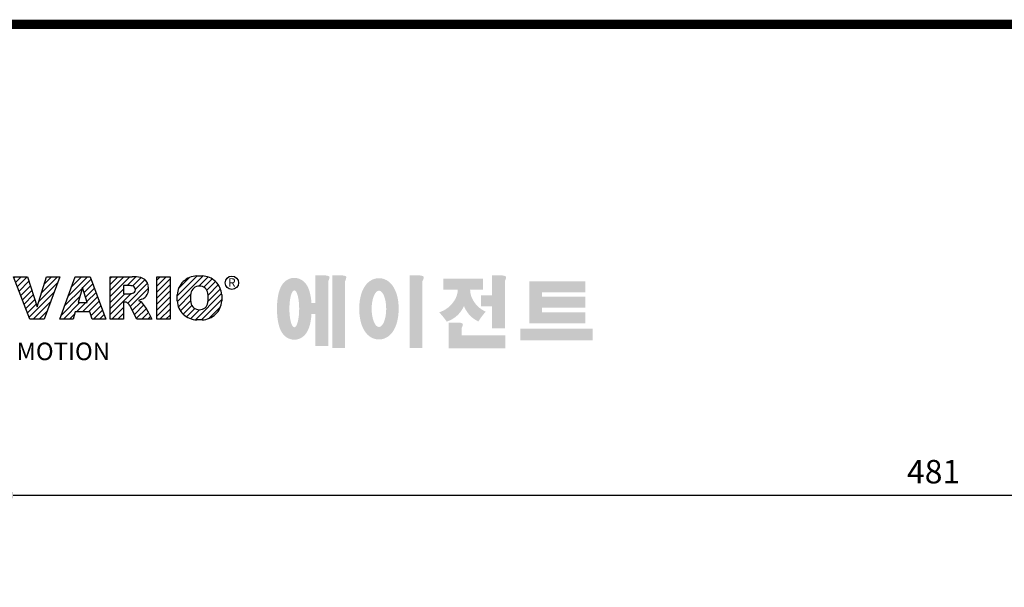
# Model space of a CAD drawing. Extents: x -1238 to -124, y 26 to 819.
# Drawn here: x -1103 to -851, y 659 to 804 of the extents above; entities that cross this region are included whole.
import ezdxf

# ---------------------------------------------------------------- set-up
doc = ezdxf.new("R2010")
doc.units = 0
doc.header["$MEASUREMENT"] = 0
doc.styles.add('MX_NOTE_STANDARD', font='txt.shx', dxfattribs={"height": 3.15, "bigfont": 'extfont.shx'})
doc.dimstyles.new('MXDIMSTYLE', dxfattribs={"dimtxt": 3.15, "dimasz": 2.5, "dimexe": 1.5, "dimexo": 1, "dimgap": 1, "dimtad": 1, "dimdec": 4, "dimdsep": 46, "dimtxsty": 'MX_NOTE_STANDARD', "dimcen": 2.5, "dimadec": 0, "dimazin": 0, "dimtfac": 1, "dimtdec": 4, "dimtmove": 2, "dimatfit": 3, "dimfxl": 0, "dimtolj": 1, "dimarcsym": 0})

# ---------------------------------------------------------------- blocks, each defined once
blk = doc.blocks.new('BLOCK')
at = {"linetype": 'Continuous'}
h = blk.add_hatch(dxfattribs=at)
h.set_pattern_fill('ANSI31', color=5, scale=8.73)
h.set_pattern_definition([(45, (-154.7159, 79.4331), (-0.7716303, 0.7716303), [])])
h.paths.add_polyline_path([(-1099.25, 702.64), (-1096.41, 702.64), (-1096.41, 710.77), (-1094.4, 702.64), (-1091.87, 702.64), (-1089.86, 710.77), (-1089.86, 702.64), (-1087.02, 702.64), (-1087.02, 713.47), (-1091.52, 713.47), (-1093.13, 706.98), (-1094.73, 713.47), (-1099.25, 713.47)])
h.paths.add_polyline_path([(-1080.46, 713.69, 0.186038), (-1083.91, 712.22, 0.185555), (-1085.47, 708.85), (-1085.47, 707.27, 0.185555), (-1083.91, 703.9, 0.204547), (-1080.09, 702.43), (-1079.08, 702.43, 0.186038), (-1075.64, 703.9, 0.185555), (-1074.07, 707.27), (-1074.07, 708.85, 0.185555), (-1075.64, 712.22, 0.204547), (-1079.45, 713.69)])
h.paths.add_polyline_path([(-1079.77, 711.07, -0.396239), (-1077.59, 709.23, -0.078313), (-1077.59, 706.88, -0.396239), (-1079.77, 705.04, -0.396239), (-1081.95, 706.88, -0.078313), (-1081.95, 709.23, -0.396239)], flags=16)
h.paths.add_polyline_path([(-1066.27, 710.91), (-1062.91, 710.91), (-1062.91, 713.47), (-1073.04, 713.47), (-1073.04, 710.91), (-1069.67, 710.91), (-1069.67, 702.64), (-1066.27, 702.64)])
h.paths.add_polyline_path([(-1055.9, 713.69, -0.204547), (-1052.09, 712.22, -0.185555), (-1050.52, 708.85), (-1050.52, 707.27, -0.185555), (-1052.09, 703.9, -0.186038), (-1055.53, 702.43), (-1056.54, 702.43, -0.204547), (-1060.36, 703.9, -0.185555), (-1061.93, 707.27), (-1061.93, 708.85, -0.185555), (-1060.36, 712.22, -0.186038), (-1056.92, 713.69)])
h.paths.add_polyline_path([(-1056.22, 711.07, -0.396239), (-1054.05, 709.23, -0.078313), (-1054.05, 706.88, -0.396239), (-1056.22, 705.04, -0.396239), (-1058.4, 706.88, -0.078313), (-1058.4, 709.23, -0.396239)], flags=16)
h.paths.add_polyline_path([(-1046.37, 713.47), (-1049.92, 713.47), (-1045.8, 702.64), (-1042.13, 702.64), (-1038.09, 713.47), (-1041.53, 713.47), (-1043.93, 705.75)])
h.paths.add_polyline_path([(-1034.17, 713.47), (-1038.14, 702.64), (-1034.68, 702.64), (-1034.14, 704.46), (-1030.41, 704.46), (-1029.86, 702.64), (-1026.31, 702.64), (-1030.35, 713.47)])
h.paths.add_polyline_path([(-1032.3, 710.69), (-1031.11, 706.87), (-1033.44, 706.87)], flags=16)
h.paths.add_polyline_path([(-1025.24, 713.47), (-1025.24, 702.64), (-1021.84, 702.64), (-1021.84, 706.99), (-1021.55, 706.99, -0.15005), (-1020.75, 706.74, -0.067317), (-1020.3, 706.2), (-1018.37, 702.64), (-1014.53, 702.64), (-1015.37, 704.19, 0.086178), (-1017.21, 707.01), (-1018.02, 707.4), (-1017.1, 707.73, 0.162417), (-1015.89, 708.71, 0.233468), (-1015.6, 711.68, 0.238163), (-1017.4, 713.25, 0.067363), (-1019.62, 713.47)])
h.paths.add_polyline_path([(-1021.85, 711.21), (-1020.76, 711.21, -0.047165), (-1019.8, 711.16, -0.910356), (-1019.49, 709.26, -0.053365), (-1020.43, 709.11), (-1021.85, 709.11)], flags=16)
h.paths.add_polyline_path([(-1009.92, 713.47), (-1013.32, 713.47), (-1013.32, 702.64), (-1009.92, 702.64)])
h.paths.add_polyline_path([(-1008.1, 708.85), (-1008.1, 707.27, 0.185555), (-1006.53, 703.9, 0.204547), (-1002.72, 702.43), (-1001.7, 702.43, 0.186038), (-998.26, 703.9, 0.185555), (-996.69, 707.27), (-996.69, 708.85, 0.185555), (-998.26, 712.22, 0.204547), (-1002.08, 713.69), (-1003.09, 713.69, 0.186038), (-1006.53, 712.22, 0.185555)])
h.paths.add_polyline_path([(-1004.57, 709.23, -0.396239), (-1002.4, 711.07, -0.396239), (-1000.22, 709.23, -0.078313), (-1000.22, 706.88, -0.396239), (-1002.4, 705.04, -0.396239), (-1004.57, 706.88, -0.078313)], flags=16)
h = blk.add_hatch(color=1)
h.dxf.hatch_style = 1
edge = h.paths.add_edge_path()
edge.add_line((-970.25, 713.81), (-972.71, 713.81))
edge.add_line((-972.71, 713.81), (-972.71, 713.66))
edge.add_line((-972.71, 713.66), (-972.71, 706.78))
edge.add_line((-972.71, 706.78), (-973.74, 706.78))
edge.add_spline(control_points=[(-973.74, 706.78), (-973.76, 707.02), (-973.78, 707.26), (-973.87, 708.05), (-973.96, 708.59), (-974.17, 709.48), (-974.27, 709.83), (-974.5, 710.47), (-974.62, 710.75), (-974.9, 711.27), (-975.05, 711.51), (-975.42, 711.96), (-975.62, 712.18), (-976.1, 712.55), (-976.36, 712.72), (-976.97, 713), (-977.34, 713.11), (-978.1, 713.2), (-978.51, 713.18), (-979.24, 713.02), (-979.57, 712.88), (-980.13, 712.57), (-980.36, 712.4), (-980.74, 712.06), (-980.89, 711.89), (-981.15, 711.56), (-981.25, 711.41), (-981.55, 710.92), (-981.69, 710.61), (-981.93, 709.98), (-982.03, 709.68), (-982.19, 709.05), (-982.26, 708.73), (-982.43, 707.7), (-982.51, 706.96), (-982.58, 705.44), (-982.57, 704.67), (-982.49, 703.48), (-982.45, 703.05), (-982.33, 702.19), (-982.25, 701.77), (-982.05, 700.95), (-981.93, 700.55), (-981.67, 699.89), (-981.55, 699.63), (-981.26, 699.14), (-981.1, 698.9), (-980.71, 698.45), (-980.5, 698.25), (-980, 697.89), (-979.73, 697.73), (-979.1, 697.49), (-978.73, 697.4), (-978.28, 697.37), (-978.2, 697.37), (-978.13, 697.37)], knot_values=[1.844045, 1.844045, 1.844045, 1.844045, 1.975634, 1.975634, 2.291468, 2.291468, 2.515083, 2.515083, 2.688481, 2.688481, 2.825158, 2.825158, 2.93416, 2.93416, 3.022508, 3.022508, 3.110856, 3.110856, 3.199204, 3.199204, 3.287552, 3.287552, 3.3759, 3.3759, 3.464248, 3.464248, 3.552596, 3.552596, 3.746303, 3.746303, 3.94001, 3.94001, 4.133717, 4.133717, 4.54523, 4.54523, 4.956742, 4.956742, 5.198366, 5.198366, 5.449425, 5.449425, 5.700484, 5.700484, 5.85863, 5.85863, 5.990471, 5.990471, 6.094435, 6.094435, 6.180118, 6.180118, 6.2658, 6.2658, 6.283185, 6.283185, 6.283185, 6.283185], degree=3, periodic=0)
edge.add_spline(control_points=[(-978.13, 697.37), (-977.74, 697.37), (-977.35, 697.44), (-976.67, 697.66), (-976.38, 697.82), (-975.89, 698.15), (-975.69, 698.32), (-975.36, 698.66), (-975.23, 698.82), (-974.88, 699.29), (-974.73, 699.59), (-974.47, 700.15), (-974.37, 700.43), (-974.19, 700.99), (-974.12, 701.27), (-973.92, 702.15), (-973.83, 702.78), (-973.75, 703.6), (-973.74, 703.77), (-973.73, 703.94)], knot_values=[6.283185, 6.283185, 6.283185, 6.283185, 6.37115, 6.37115, 6.459115, 6.459115, 6.54708, 6.54708, 6.635046, 6.635046, 6.809219, 6.809219, 6.983393, 6.983393, 7.157567, 7.157567, 7.519215, 7.519215, 7.61226, 7.61226, 7.61226, 7.61226], degree=3, periodic=0)
edge.add_line((-973.73, 703.94), (-972.71, 703.94))
edge.add_line((-972.71, 703.94), (-972.71, 695.74))
edge.add_line((-972.71, 695.74), (-969.43, 695.74))
edge.add_line((-969.43, 695.74), (-969.43, 712.35))
edge.add_arc((-971.45, 713.54), 2.34, 329.4456, 356.9296)
edge.add_arc((-969.46, 713.29), 0.369, 19.1763, 85.8415)
edge.add_arc((-970.41, 710.6), 3.21, 72.2339, 87.0699)
edge = h.paths.add_edge_path(flags=16)
edge.add_ellipse((-978.13, 705.27), major_axis=(0, -4.72), ratio=0.265211, start_angle=0, end_angle=360)
h.paths.add_polyline_path([(-965.97, 713.81), (-968.43, 713.81), (-968.43, 713.66), (-968.43, 695.26), (-965.15, 695.26), (-965.15, 712.35, 0.1205), (-964.83, 713.41, 0.299374), (-965.15, 713.66, 0.064825)])
edge = h.paths.add_edge_path()
edge.add_spline(control_points=[(-956.48, 697.43), (-956.09, 697.43), (-955.71, 697.49), (-955.01, 697.7), (-954.69, 697.85), (-954.13, 698.18), (-953.89, 698.37), (-953.47, 698.76), (-953.29, 698.96), (-952.8, 699.58), (-952.56, 700.01), (-952.16, 700.88), (-952.01, 701.32), (-951.75, 702.23), (-951.66, 702.69), (-951.44, 704.13), (-951.4, 705.14), (-951.5, 706.87), (-951.6, 707.61), (-951.89, 708.85), (-952.05, 709.36), (-952.43, 710.26), (-952.63, 710.65), (-953.09, 711.34), (-953.33, 711.64), (-953.9, 712.17), (-954.19, 712.4), (-954.9, 712.78), (-955.31, 712.94), (-956.21, 713.11), (-956.7, 713.11), (-957.6, 712.96), (-958.02, 712.8), (-958.73, 712.42), (-959.03, 712.19), (-959.54, 711.73), (-959.75, 711.48), (-960.11, 711), (-960.26, 710.75), (-960.68, 709.98), (-960.88, 709.45), (-961.2, 708.36), (-961.32, 707.79), (-961.47, 706.64), (-961.52, 706.05), (-961.54, 704.65), (-961.48, 703.83), (-961.26, 702.43), (-961.12, 701.83), (-960.77, 700.81), (-960.59, 700.38), (-960.17, 699.61), (-959.94, 699.27), (-959.42, 698.68), (-959.15, 698.42), (-958.53, 697.98), (-958.2, 697.8), (-957.46, 697.53), (-957.04, 697.45), (-956.57, 697.43), (-956.53, 697.43), (-956.48, 697.43)], knot_values=[0, 0, 0, 0, 0.117952, 0.117952, 0.235904, 0.235904, 0.353855, 0.353855, 0.471807, 0.471807, 0.719046, 0.719046, 0.966284, 0.966284, 1.213522, 1.213522, 1.716761, 1.716761, 2.09778, 2.09778, 2.380867, 2.380867, 2.60431, 2.60431, 2.782198, 2.782198, 2.924867, 2.924867, 3.067536, 3.067536, 3.210204, 3.210204, 3.352873, 3.352873, 3.495542, 3.495542, 3.63821, 3.63821, 3.780879, 3.780879, 4.080115, 4.080115, 4.379352, 4.379352, 4.678588, 4.678588, 5.090718, 5.090718, 5.411982, 5.411982, 5.657743, 5.657743, 5.853778, 5.853778, 6.009502, 6.009502, 6.139559, 6.139559, 6.269615, 6.269615, 6.283185, 6.283185, 6.283185, 6.283185], degree=3, periodic=0)
edge = h.paths.add_edge_path(flags=16)
edge.add_ellipse((-956.48, 705.26), major_axis=(0, -4.64), ratio=0.400301, start_angle=0, end_angle=360)
h.paths.add_polyline_path([(-946.16, 713.81), (-948.62, 713.81), (-948.62, 713.66), (-948.62, 695.26), (-945.35, 695.26), (-945.35, 712.35, 0.1205), (-945.02, 713.41, 0.299374), (-945.35, 713.66, 0.064825)])
h.paths.add_polyline_path([(-929.86, 712.97), (-940.02, 712.97), (-940.02, 710.12), (-936.31, 710.12, -0.143703), (-937.22, 707.33, -0.176866), (-941.07, 704.37, -0.033031), (-939.14, 702, 0.176866), (-935.29, 704.96, 0.056985), (-934.74, 706, 0.028319), (-934.5, 705.46, 0.176866), (-931.06, 702.04, -0.032166), (-929.17, 704.55, -0.180515), (-932.6, 707.84, -0.114148), (-933.16, 710.12), (-929.86, 710.12)])
h.paths.add_polyline_path([(-925.1, 713.81), (-927.55, 713.81), (-927.55, 713.66), (-927.55, 708.74), (-930.41, 708.74), (-930.41, 705.92), (-927.55, 705.92), (-927.55, 700.26), (-924.28, 700.26), (-924.28, 712.35, 0.1205), (-923.96, 713.41, 0.299374), (-924.28, 713.66, 0.064825)])
h.paths.add_polyline_path([(-936.16, 701.76), (-938.62, 701.76), (-938.62, 695.2), (-924.12, 695.2), (-924.12, 698.48), (-935.34, 698.48), (-935.34, 700.29, 0.1205), (-935.02, 701.36, 0.299374), (-935.34, 701.61, 0.064825)])
h.paths.add_polyline_path([(-901.84, 700.19), (-920.33, 700.19), (-920.33, 697.21), (-901.84, 697.21)])
h.paths.add_polyline_path([(-914.75, 712.33), (-918.05, 712.33), (-918.05, 701.53), (-914.75, 701.53), (-903.71, 701.53), (-903.71, 704.35), (-914.75, 704.35), (-914.75, 705.56), (-903.71, 705.56), (-903.71, 708.37), (-914.75, 708.37), (-914.75, 709.51), (-903.71, 709.51), (-903.71, 712.33)])
at = {"color": 5, "linetype": 'Continuous'}
for p, q in [((-1045.8, 702.64), (-1049.92, 713.47)), ((-1049.92, 713.47), (-1046.37, 713.47)), ((-1046.37, 713.47), (-1043.93, 705.75)), ((-1043.93, 705.75), (-1041.53, 713.47)), ((-1038.09, 713.47), (-1042.13, 702.64)), ((-1041.53, 713.47), (-1038.09, 713.47)), ((-1038.14, 702.64), (-1034.17, 713.47)), ((-1034.17, 713.47), (-1030.35, 713.47)), ((-1030.35, 713.47), (-1026.31, 702.64)), ((-1025.24, 702.64), (-1025.24, 713.47)), ((-1025.24, 713.47), (-1019.62, 713.47)), ((-1013.32, 713.47), (-1009.92, 713.47)), ((-1013.32, 702.64), (-1013.32, 713.47)), ((-1009.92, 713.47), (-1009.92, 702.64)), ((-1003.09, 713.69), (-1001.7, 713.69)), ((-1032.3, 710.69), (-1033.44, 706.87)), ((-1031.11, 706.87), (-1032.3, 710.69)), ((-1020.37, 711.21), (-1021.85, 711.21)), ((-1021.85, 711.21), (-1021.85, 709.11)), ((-1021.85, 709.11), (-1020.43, 709.11)), ((-1017.1, 707.73), (-1018.02, 707.4)), ((-1008.1, 707.27), (-1008.1, 708.85)), ((-996.69, 708.85), (-996.69, 707.27)), ((-1033.44, 706.87), (-1031.11, 706.87)), ((-1021.55, 706.99), (-1021.84, 706.99)), ((-1021.84, 706.99), (-1021.84, 702.64)), ((-1018.37, 702.64), (-1020.15, 705.92)), ((-1018.02, 707.4), (-1017.21, 707.01)), ((-1042.13, 702.64), (-1045.8, 702.64)), ((-1034.68, 702.64), (-1038.14, 702.64)), ((-1034.14, 704.46), (-1034.68, 702.64)), ((-1030.41, 704.46), (-1034.14, 704.46)), ((-1029.86, 702.64), (-1030.41, 704.46)), ((-1026.31, 702.64), (-1029.86, 702.64)), ((-1021.84, 702.64), (-1025.24, 702.64)), ((-1014.53, 702.64), (-1018.37, 702.64)), ((-1015.37, 704.19), (-1014.53, 702.64)), ((-1009.92, 702.64), (-1013.32, 702.64)), ((-1001.7, 702.43), (-1003.09, 702.43))]:
    blk.add_line(p, q, dxfattribs=at)
at = {"linetype": 'Continuous', "const_width": 2.38, "flags": 128}
blk.add_lwpolyline([(-1153.45, 778.01), (-1153.45, 17.66), (-86.1, 17.66), (-86.1, 778.01)], close=True, dxfattribs=at)
at = {"color": 5, "linetype": 'Continuous'}
blk.add_circle((-994.1, 711.91), 1.71, dxfattribs=at)
for centre, radius, start, end in [((-1019.31, 705.17), 8.31, 76.681, 92.0962), ((-1018.06, 710.69), 2.65, 10.8383, 75.5687), ((-1002.9, 708.49), 5.2, 92.0431, 134.1979), ((-1001.89, 708.49), 5.2, 45.8021, 87.9569), ((-1020.56, 706.15), 5.06, 75.5221, 87.8106), ((-1019.74, 710.19), 0.967, 284.7266, 62.93), ((-1018.76, 710.48), 3.37, 332.4538, 12.0377), ((-1002.93, 708.49), 5.18, 134.0233, 176.0712), ((-1002.51, 708.99), 2.08, 86.936, 173.3977), ((-1002.29, 708.99), 2.08, 6.6023, 93.064), ((-1001.86, 708.49), 5.18, 3.9288, 45.9767), ((-1020.65, 713.56), 4.46, 272.8987, 285.1174), ((-1017.95, 710.03), 2.45, 290.5188, 333.2531), ((-997.12, 708.06), 7.55, 171.0443, 188.9557), ((-1007.68, 708.06), 7.55, 351.0443, 8.9557), ((-1021.55, 705.57), 1.42, 55.878, 90.0122), ((-1022.53, 704.81), 2.63, 25.0244, 47.3106), ((-1024.4, 700.31), 9.83, 23.2882, 42.9901), ((-1002.93, 707.62), 5.18, 183.9288, 225.9767), ((-1002.51, 707.12), 2.08, 186.6023, 273.064), ((-1002.29, 707.12), 2.08, 266.936, 353.3977), ((-1001.86, 707.62), 5.18, 314.0233, 356.0712), ((-1002.9, 707.63), 5.2, 225.8021, 267.9569), ((-1001.89, 707.63), 5.2, 272.0431, 314.1979)]:
    blk.add_arc(centre, radius, start, end, dxfattribs=at)
at = {"color": 5, "linetype": 'Continuous', "attachment_point": 5}
for s, insert, char_height in [('\\A1;R', (-994.08, 711.98), 2.187), ('\\A1;{\\T0.85;HEART OF MOTION}', (-1052.23, 694.38), 4.4887)]:
    blk.add_mtext(s, dxfattribs=dict(at, insert=insert, char_height=char_height))
blk = doc.blocks.new('*D42')
at = {"color": 3, "linetype": 'Continuous', "lineweight": -2}
for p, q in [((-1109.94, 610), (-1109.94, 685.1)), ((-628.94, 628.02), (-628.94, 685.1)), ((-1104.94, 682.6), (-633.94, 682.6))]:
    blk.add_line(p, q, dxfattribs=at)
at = {"color": 3, "linetype": 'Continuous'}
for points in [[(-1104.94, 683.43), (-1104.94, 681.77), (-1109.94, 682.6)], [(-633.94, 683.43), (-633.94, 681.77), (-628.94, 682.6)]]:
    blk.add_solid(points, dxfattribs=at)
at = {"layer": 'DEFPOINTS', "color": 0, "linetype": 'Continuous'}
for p in [(-628.94, 682.6), (-628.94, 625.02), (-1109.94, 607)]:
    blk.add_point(p, dxfattribs=at)
at = {"color": 3, "linetype": 'Continuous', "insert": (-869.44, 688.6), "char_height": 6, "attachment_point": 5}
blk.add_mtext('\\A1;481', dxfattribs=at)

msp = doc.modelspace()

# ---------------------------------------------------------------- block references
at = {"color": 3, "linetype": 'Continuous', "xscale": 1.00035, "yscale": 1.00035, "zscale": 1.00035}
msp.add_blockref('BLOCK', (-54.53, 24.75), dxfattribs=at)

# ---------------------------------------------------------------- dimensions: what is measured, and where the dimension line sits
at = {"color": 3, "linetype": 'Continuous'}
dim = msp.add_linear_dim(base=(-628.94, 682.6), p1=(-1109.94, 607), p2=(-628.94, 625.02), dimstyle='MXDIMSTYLE', override={"dimtxt": 6, "dimasz": 5, "dimexe": 2.5, "dimexo": 3, "dimgap": 3, "dimtoh": 1, "dimdec": 0, "dimzin": 9, "dimtxsty": 'Standard', "dimcen": 0, "dimclrd": 3, "dimclre": 3, "dimclrt": 3, "dimtdec": 0, "dimtofl": 0, "dimtmove": 0, "dimtzin": 0}, dxfattribs=at)
dim.commit()
dim.dimension.update_dxf_attribs({"geometry": '*D42', "text_midpoint": (-869.44, 688.6)})

doc.saveas('drawing.dxf')
